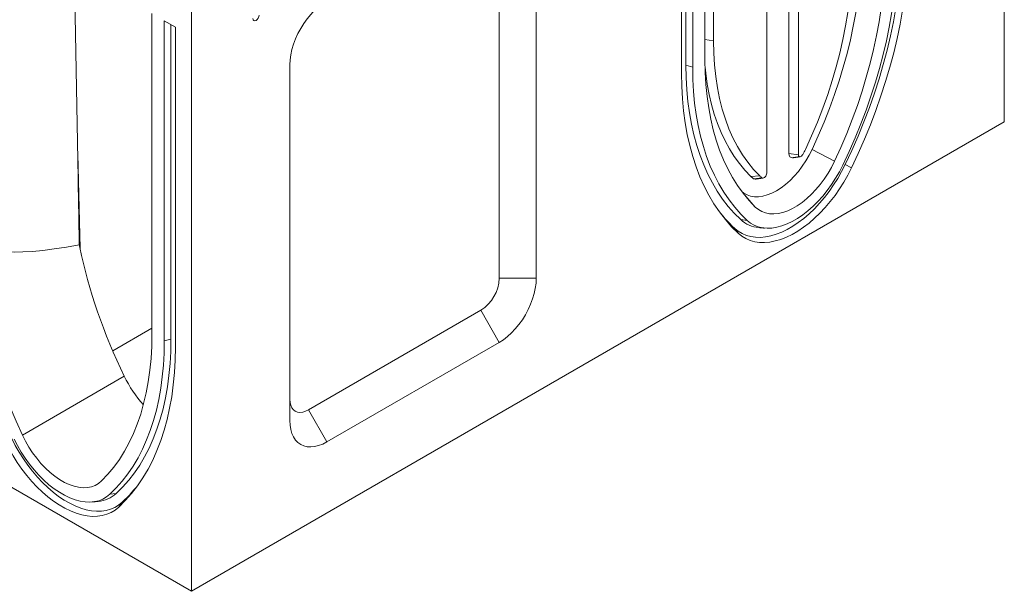
# Model space of a CAD drawing. Units: millimetres. Extents: x 69669 to 75622, y -18040 to -13840.
# Drawn here: x 72281 to 72733, y -17244 to -16981 of the extents above; entities that cross this region are included whole.
import ezdxf

# ---------------------------------------------------------------- set-up
doc = ezdxf.new("R2010")
doc.units = ezdxf.units.MM
doc.layers.add('DUENN-18', color=7, linetype='Continuous', lineweight=18)

msp = doc.modelspace()

# ---------------------------------------------------------------- linework, layer by layer
at = {"layer": 'DUENN-18'}
for p, q in [((72733.2899, -17028.0417), (72733.2899, -16717.1029)), ((72634.2949, -16836.9619), (72634.2949, -17042.5158)), ((72638.7563, -16838.8986), (72638.7563, -17043.2059)), ((72624.1766, -17051.6226), (72624.1766, -16847.3153)), ((72587.0851, -17002.048), (72587.0851, -16857.6831)), ((72590.1714, -17002.8788), (72590.1714, -16855.9015)), ((72585.0803, -16858.8405), (72585.0803, -17005.8179)), ((72599.7349, -16861.4252), (72599.7349, -16990.8267)), ((72595.8283, -16868.3134), (72595.8283, -16999.6132)), ((72359.9375, -17243.5734), (72359.9375, -16932.6347)), ((72501.3588, -17099.8771), (72501.3588, -16936.5689)), ((72518.3294, -17099.8771), (72518.3294, -16936.5689)), ((72307.9193, -17053.6941), (72306.1862, -16953.5562)), ((72341.8355, -16990.1372), (72341.8355, -16978.3627)), ((72352.5836, -16984.5674), (72347.4924, -16981.6283)), ((72347.4924, -16981.6283), (72347.4924, -17128.6056)), ((72350.5787, -16983.41), (72350.5787, -17127.7748)), ((72352.5836, -17131.5447), (72352.5836, -16984.5674)), ((72341.8355, -16990.1372), (72341.8355, -17125.34)), ((72599.7349, -16990.8267), (72595.8283, -16990.2224)), ((72405.1923, -17001.8816), (72405.1923, -17165.1898)), ((72587.0851, -17002.048), (72590.1714, -17002.8788)), ((72359.9375, -17243.5734), (72733.2899, -17028.0417)), ((72307.7296, -17042.7335), (72308.8038, -17086.2325)), ((72638.7563, -17043.2059), (72634.2949, -17042.5158)), ((72644.9941, -17040.7458), (72655.3065, -17046.1522)), ((72660.2179, -17047.6668), (72663.1335, -17049.1758)), ((72620.9684, -17052.8709), (72616.8278, -17053.118)), ((72622.1265, -17053.7713), (72618.1306, -17054.1309)), ((72613.3384, -17060.8226), (72618.9402, -17067.146)), ((72612.2336, -17072.9434), (72615.1492, -17073.293)), ((72609.5033, -17076.9437), (72611.1132, -17079.2065)), ((72501.3588, -17099.8771), (72518.3294, -17099.8771)), ((72413.6776, -17160.2929), (72492.8736, -17114.574)), ((72492.8736, -17114.574), (72501.3588, -17129.271)), ((72323.8029, -17133.1524), (72341.8355, -17122.7424)), ((72350.5787, -17127.7748), (72347.4924, -17128.6056)), ((72422.1629, -17174.9898), (72501.3588, -17129.271)), ((72282.3574, -17171.879), (72329.1396, -17144.8722)), ((72413.6776, -17160.2929), (72422.1629, -17174.9898)), ((72241.1435, -17174.9952), (72359.9375, -17243.5734)), ((72325.4302, -17198.6702), (72322.5146, -17199.0199)), ((72328.1605, -17202.6705), (72326.5507, -17204.9334))]:
    msp.add_line(p, q, dxfattribs=at)
at = {"layer": 'DUENN-18', "flags": 128}
for points in [[(72660.2179, -17047.6668), (72663.2502, -17041.1637), (72666.1114, -17034.6201), (72668.7967, -17028.0467), (72671.3016, -17021.4547), (72673.6219, -17014.8552), (72675.7537, -17008.2591), (72677.6934, -17001.6776), (72679.4378, -16995.1218), (72680.9839, -16988.6025), (72682.3291, -16982.1308), (72683.4712, -16975.7175), (72684.4083, -16969.3734), (72685.1388, -16963.1091), (72685.6614, -16956.9351), (72685.9754, -16950.8618), (72686.0801, -16944.8994)], [(72663.1335, -17049.1758), (72666.1858, -17042.6299), (72669.0659, -17036.043), (72671.769, -17029.4263), (72674.2904, -17022.7908), (72676.626, -17016.1477), (72678.7719, -17009.5081), (72680.7244, -17002.8832), (72682.4802, -16996.284), (72684.0365, -16989.7217), (72685.3906, -16983.2073), (72686.5403, -16976.7517), (72687.4836, -16970.3657), (72688.2189, -16964.06), (72688.745, -16957.8453), (72689.061, -16951.732), (72689.1664, -16945.7302)], [(72644.9941, -17040.7458), (72647.8285, -17034.4883), (72650.4903, -17028.1955), (72652.9747, -17021.8788), (72655.2772, -17015.5497), (72657.3937, -17009.2195), (72659.3203, -17002.8996), (72661.0536, -16996.6016), (72662.5904, -16990.3367), (72663.9279, -16984.1163), (72665.0638, -16977.9517), (72665.996, -16971.8538), (72666.7228, -16965.8339), (72667.2428, -16959.9026), (72667.5553, -16954.0708), (72667.6595, -16948.349)], [(72655.3065, -17046.1522), (72658.1967, -17039.7714), (72660.9109, -17033.3546), (72663.4443, -17026.9135), (72665.7922, -17020.4596), (72667.9504, -17014.0047), (72669.9149, -17007.5603), (72671.6823, -17001.1382), (72673.2494, -16994.7499), (72674.6133, -16988.407), (72675.7716, -16982.1208), (72676.7221, -16975.9029), (72677.4632, -16969.7643), (72677.9935, -16963.7162), (72678.3121, -16957.7695), (72678.4184, -16951.9349)], [(72684.0752, -16948.6693), (72683.9741, -16954.4278), (72683.6709, -16960.2934), (72683.1661, -16966.2562), (72682.4606, -16972.3063), (72681.5556, -16978.4335), (72680.4525, -16984.6274), (72679.1533, -16990.8778), (72677.66, -16997.1742), (72675.9753, -17003.5058), (72674.102, -17009.8623), (72672.0431, -17016.2327), (72669.8021, -17022.6066), (72667.3829, -17028.9732), (72664.7894, -17035.3217), (72662.0261, -17041.6416), (72659.0974, -17047.9222)], [(72641.9645, -17040.7501), (72644.8034, -17034.4678), (72647.4563, -17028.1484), (72649.9177, -17021.805), (72652.1825, -17015.4509), (72654.246, -17009.0992), (72656.104, -17002.763), (72657.7525, -16996.4555), (72659.1882, -16990.1897), (72660.4082, -16983.9787), (72661.4097, -16977.8353), (72662.1909, -16971.7723), (72662.75, -16965.8023), (72663.086, -16959.9375), (72663.198, -16954.1902)], [(72422.1629, -16972.4877), (72420.2628, -16973.7078), (72418.3866, -16975.1591), (72416.5578, -16976.8231), (72414.7996, -16978.6791), (72413.134, -16980.7037), (72411.5819, -16982.8714), (72410.1629, -16985.155), (72408.8948, -16987.5257), (72407.7935, -16989.9537), (72406.8729, -16992.4086), (72406.1446, -16994.8594), (72405.6178, -16997.2752), (72405.299, -16999.6258), (72405.1923, -17001.8816)], [(72388.2217, -16980.6499), (72388.3294, -16981.2128), (72388.636, -16981.5656), (72389.0948, -16981.6547), (72389.636, -16981.4666), (72390.1772, -16981.0299), (72390.636, -16980.411), (72390.9425, -16979.7042), (72391.0502, -16979.0171)], [(72599.7349, -16990.8267), (72599.847, -16996.4446), (72600.1829, -17001.9215), (72600.7421, -17007.246), (72601.5232, -17012.4071), (72602.5248, -17017.3941), (72603.7447, -17022.1966), (72605.1804, -17026.8047), (72606.829, -17031.2088), (72608.687, -17035.3998), (72610.7505, -17039.3691), (72613.0153, -17043.1083), (72615.4767, -17046.6098), (72618.1296, -17049.8662), (72620.9684, -17052.8709)], [(72612.2336, -17072.9434), (72609.285, -17070.0242), (72606.5027, -17066.8735), (72603.8915, -17063.4963), (72601.4557, -17059.8986), (72599.1995, -17056.0862), (72597.1265, -17052.0655), (72595.2404, -17047.8434), (72593.5441, -17043.4269), (72592.0407, -17038.8233), (72590.7326, -17034.0406), (72589.622, -17029.0865), (72588.7108, -17023.9696), (72588.0005, -17018.6983), (72587.4922, -17013.2815), (72587.187, -17007.7283), (72587.0851, -17002.048)], [(72595.8283, -16999.6132), (72595.9346, -17005.325), (72596.2531, -17010.9039), (72596.7834, -17016.3397), (72597.5245, -17021.6227), (72598.4751, -17026.7432), (72599.6333, -17031.692), (72600.9972, -17036.4602), (72602.5643, -17041.0392), (72604.3317, -17045.4207), (72606.2963, -17049.5968), (72608.4545, -17053.56), (72610.8024, -17057.303), (72613.3357, -17060.8192), (72616.05, -17064.1022), (72618.9402, -17067.146)], [(72585.0803, -17005.8179), (72585.1857, -17011.6979), (72585.5017, -17017.4464), (72586.0278, -17023.0537), (72586.7631, -17028.5104), (72587.7064, -17033.8073), (72588.856, -17038.9356), (72590.2101, -17043.8866), (72591.7664, -17048.652), (72593.5223, -17053.2238), (72595.4748, -17057.5944), (72597.6207, -17061.7565), (72599.9563, -17065.703), (72602.4777, -17069.4273), (72605.1807, -17072.9231), (72608.0608, -17076.1847), (72611.1132, -17079.2065)], [(72615.1492, -17073.293), (72612.2206, -17070.3937), (72609.4572, -17067.2643), (72606.8638, -17063.9101), (72604.4445, -17060.3368), (72602.2036, -17056.5502), (72600.1447, -17052.5569), (72598.2713, -17048.3634), (72596.5866, -17043.9768), (72595.0934, -17039.4046), (72593.7942, -17034.6542), (72592.6911, -17029.7338), (72591.7861, -17024.6516), (72591.0806, -17019.4161), (72590.5758, -17014.036), (72590.2726, -17008.5205), (72590.1714, -17002.8788)], [(72595.8636, -17002.9198), (72596.1643, -17005.7358), (72596.8554, -17010.6627), (72597.7419, -17015.4381), (72598.8221, -17020.0534), (72600.0941, -17024.5003), (72601.5555, -17028.7707), (72603.2039, -17032.8569), (72605.036, -17036.7515), (72607.0487, -17040.4476), (72609.2384, -17043.9384), (72611.601, -17047.2176), (72614.1323, -17050.2793), (72616.8278, -17053.118)], [(72612.7778, -17060.0856), (72613.6238, -17060.7355), (72615.127, -17061.5772), (72616.7754, -17062.1462), (72618.5512, -17062.4365), (72620.4353, -17062.4448), (72622.4076, -17062.1712), (72624.4469, -17061.6185), (72626.5312, -17060.7927), (72628.6381, -17059.7027), (72630.745, -17058.3601), (72632.8292, -17056.7795), (72634.8685, -17054.9777), (72636.8408, -17052.9741), (72638.725, -17050.7904), (72640.5008, -17048.4498), (72642.1491, -17045.9776), (72643.6523, -17043.4004), (72644.9941, -17040.7458)], [(72634.2949, -17042.5158), (72634.4178, -17043.3973), (72634.776, -17044.0602), (72635.3382, -17044.447), (72636.0555, -17044.5239), (72636.1144, -17044.5167)], [(72638.7563, -17043.2059), (72638.8083, -17043.5785), (72638.9597, -17043.8587), (72639.1973, -17044.0221), (72639.5005, -17044.0546), (72639.8429, -17043.9534), (72640.1948, -17043.7271), (72640.5255, -17043.3956), (72640.8064, -17042.9876)], [(72609.5033, -17076.9437), (72611.1338, -17078.2593), (72612.9144, -17079.3314), (72614.8341, -17080.1531), (72616.8805, -17080.7192), (72619.0408, -17081.0263), (72621.3012, -17081.0722), (72623.6475, -17080.8567), (72626.0648, -17080.3812), (72628.5378, -17079.6488), (72631.0508, -17078.6639), (72633.588, -17077.4329), (72636.1332, -17075.9636), (72638.6704, -17074.2653), (72641.1834, -17072.3486), (72643.6564, -17070.2259), (72646.0737, -17067.9104), (72648.42, -17065.4169), (72650.6804, -17062.7611), (72652.8407, -17059.9599), (72654.8871, -17057.031), (72656.8068, -17053.9929), (72658.5874, -17050.8649), (72660.2179, -17047.6668)], [(72618.9402, -17067.146), (72620.3488, -17068.3173), (72621.9192, -17069.2261), (72623.6362, -17069.8637), (72625.4833, -17070.2238), (72627.4427, -17070.3031), (72629.4954, -17070.1007), (72631.6216, -17069.6186), (72633.8009, -17068.8614), (72636.0123, -17067.8365), (72638.2344, -17066.5537), (72640.4457, -17065.0254), (72642.625, -17063.2664), (72644.7513, -17061.2936), (72646.804, -17059.126), (72648.7633, -17056.7845), (72650.6104, -17054.2918), (72652.3275, -17051.6718), (72653.8979, -17048.9499), (72655.3065, -17046.1522)], [(72611.1132, -17079.2065), (72612.7856, -17080.556), (72614.6121, -17081.6557), (72616.5812, -17082.4986), (72618.6803, -17083.0793), (72620.8962, -17083.3942), (72623.2149, -17083.4413), (72625.6216, -17083.2203), (72628.1011, -17082.7326), (72630.6378, -17081.9813), (72633.2155, -17080.9711), (72635.818, -17079.7084), (72638.4287, -17078.2012), (72641.0312, -17076.4592), (72643.6089, -17074.4932), (72646.1456, -17072.3157), (72648.6251, -17069.9407), (72651.0318, -17067.3829), (72653.3505, -17064.6588), (72655.5664, -17061.7854), (72657.6655, -17058.7811), (72659.6346, -17055.6648), (72661.4611, -17052.4563), (72663.1335, -17049.1758)], [(72659.0974, -17047.9222), (72657.543, -17050.9547), (72655.8335, -17053.9123), (72653.982, -17056.7726), (72652.0024, -17059.5139), (72649.9098, -17062.1152), (72647.72, -17064.557), (72645.4498, -17066.8206), (72643.1164, -17068.8889), (72640.7375, -17070.7461), (72638.3311, -17072.3781), (72635.9156, -17073.7726), (72633.5092, -17074.9189), (72631.1302, -17075.8083), (72628.7968, -17076.4342), (72626.5266, -17076.7917), (72624.3369, -17076.8781), (72622.2443, -17076.6928), (72620.2647, -17076.2372), (72618.4131, -17075.5147), (72616.7036, -17074.5308), (72615.1492, -17073.293)], [(72622.1265, -17053.7713), (72622.4074, -17053.855), (72622.7382, -17053.8046), (72623.0901, -17053.6245), (72623.4325, -17053.3304), (72623.7357, -17052.9479), (72623.9733, -17052.5101), (72624.1247, -17052.0551), (72624.1766, -17051.6226)], [(72618.1306, -17054.1309), (72618.7952, -17054.3289), (72619.1438, -17054.3136)], [(72282.3574, -17171.879), (72279.4671, -17165.4982), (72276.7529, -17159.0814), (72274.2195, -17152.6403), (72271.8717, -17146.1865), (72269.7135, -17139.7315), (72267.7489, -17133.2872), (72265.9815, -17126.8651), (72264.4144, -17120.4768), (72263.0505, -17114.1338), (72261.8922, -17107.8477), (72260.9417, -17101.6297), (72260.2006, -17095.4911), (72259.6703, -17089.443), (72259.3517, -17083.4963), (72259.2455, -17077.6618)], [(72501.3588, -17129.271), (72503.2589, -17128.0509), (72505.1351, -17126.5996), (72506.9639, -17124.9356), (72508.7221, -17123.0796), (72510.3877, -17121.055), (72511.9398, -17118.8873), (72513.3588, -17116.6037), (72514.627, -17114.233), (72515.7282, -17111.805), (72516.6488, -17109.3501), (72517.3771, -17106.8993), (72517.9039, -17104.4835), (72518.2227, -17102.1329), (72518.3294, -17099.8771)], [(72341.8355, -17125.34), (72341.7293, -17131.0519), (72341.4107, -17136.6308), (72340.8804, -17142.0666), (72340.1393, -17147.3495), (72339.1888, -17152.47), (72338.0305, -17157.4188), (72336.6666, -17162.1871), (72335.0995, -17166.7661), (72333.3321, -17171.1476), (72331.3675, -17175.3237), (72329.2093, -17179.2868), (72326.8615, -17183.0299), (72324.3281, -17186.546), (72321.6139, -17189.829), (72318.7236, -17192.8728)], [(72347.4924, -17128.6056), (72347.3913, -17134.2474), (72347.0881, -17139.7629), (72346.5833, -17145.1429), (72345.8778, -17150.3785), (72344.9727, -17155.4607), (72343.8697, -17160.3811), (72342.5704, -17165.1314), (72341.0772, -17169.7037), (72339.3925, -17174.0903), (72337.5191, -17178.2837), (72335.4603, -17182.2771), (72333.2193, -17186.0636), (72330.8001, -17189.637), (72328.2066, -17192.9912), (72325.4432, -17196.1205), (72322.5146, -17199.0199)], [(72350.5787, -17127.7748), (72350.4769, -17133.4551), (72350.1716, -17139.0083), (72349.6634, -17144.4251), (72348.9531, -17149.6964), (72348.0418, -17154.8134), (72346.9312, -17159.7674), (72345.6231, -17164.5502), (72344.1197, -17169.1537), (72342.4235, -17173.5702), (72340.5373, -17177.7924), (72338.4644, -17181.813), (72336.2081, -17185.6254), (72333.7723, -17189.2232), (72331.1611, -17192.6003), (72328.3789, -17195.7511), (72325.4302, -17198.6702)], [(72326.5507, -17204.9334), (72329.603, -17201.9116), (72332.4831, -17198.65), (72335.1861, -17195.1541), (72337.7076, -17191.4298), (72340.0432, -17187.4833), (72342.189, -17183.3213), (72344.1415, -17178.9507), (72345.8974, -17174.3788), (72347.4537, -17169.6134), (72348.8078, -17164.6624), (72349.9575, -17159.5342), (72350.9007, -17154.2372), (72351.636, -17148.7806), (72352.1622, -17143.1733), (72352.4782, -17137.4248), (72352.5836, -17131.5447)], [(72405.1923, -17155.3929), (72405.2968, -17156.8654), (72405.6076, -17158.181), (72406.1172, -17159.3074), (72406.8129, -17160.2167), (72407.6776, -17160.8867), (72408.6901, -17161.3008), (72409.8254, -17161.4488), (72411.0555, -17161.327), (72412.3502, -17160.9386), (72413.6776, -17160.2929)], [(72405.1923, -17165.1898), (72405.299, -17167.3223), (72405.6178, -17169.3049), (72406.1446, -17171.1125), (72406.8729, -17172.7224), (72407.7935, -17174.1144), (72408.8948, -17175.2709), (72410.1629, -17176.1775), (72411.5819, -17176.8227), (72413.134, -17177.1984), (72414.7996, -17177.2998), (72416.5578, -17177.1258), (72418.3866, -17176.6785), (72420.2628, -17175.9635), (72422.1629, -17174.9898)], [(72277.446, -17173.3936), (72279.0764, -17176.5917), (72280.8571, -17179.7197), (72282.7767, -17182.7578), (72284.8232, -17185.6867), (72286.9834, -17188.4879), (72289.2439, -17191.1437), (72291.5902, -17193.6372), (72294.0075, -17195.9527), (72296.4805, -17198.0755), (72298.9935, -17199.9921), (72301.5306, -17201.6905), (72304.0759, -17203.1598), (72306.613, -17204.3908), (72309.126, -17205.3756), (72311.599, -17206.1081), (72314.0163, -17206.5836), (72316.3626, -17206.799), (72318.6231, -17206.7531), (72320.7833, -17206.4461), (72322.8298, -17205.8799), (72324.7494, -17205.0582), (72326.5301, -17203.9862), (72328.1605, -17202.6705)], [(72322.5146, -17199.0199), (72320.9602, -17200.2577), (72319.2507, -17201.2415), (72317.3991, -17201.964), (72315.4195, -17202.4197), (72313.3269, -17202.605), (72311.1372, -17202.5186), (72308.867, -17202.1611), (72306.5336, -17201.5352), (72304.1547, -17200.6457), (72301.7483, -17199.4994), (72299.3327, -17198.1049), (72296.9263, -17196.4729), (72294.5474, -17194.6157), (72292.214, -17192.5475), (72289.9438, -17190.2839), (72287.7541, -17187.8421), (72285.6615, -17185.2407), (72283.6819, -17182.4995), (72281.8303, -17179.6392), (72280.1208, -17176.6816), (72278.5664, -17173.6491)], [(72318.7236, -17192.8728), (72317.315, -17194.0442), (72315.7446, -17194.953), (72314.0276, -17195.5905), (72312.1805, -17195.9507), (72310.2212, -17196.0299), (72308.1685, -17195.8275), (72306.0422, -17195.3454), (72303.8629, -17194.5883), (72301.6515, -17193.5633), (72299.4295, -17192.2806), (72297.2181, -17190.7523), (72295.0388, -17188.9933), (72292.9125, -17187.0204), (72290.8598, -17184.8529), (72288.9005, -17182.5114), (72287.0534, -17180.0187), (72285.3364, -17177.3987), (72283.766, -17174.6767), (72282.3574, -17171.879)], [(72274.5303, -17174.9027), (72276.2028, -17178.1831), (72278.0293, -17181.3917), (72279.9983, -17184.508), (72282.0975, -17187.5123), (72284.3134, -17190.3856), (72286.632, -17193.1098), (72289.0387, -17195.6675), (72291.5183, -17198.0426), (72294.0549, -17200.22), (72296.6327, -17202.186), (72299.2351, -17203.9281), (72301.8459, -17205.4352), (72304.4483, -17206.6979), (72307.0261, -17207.7081), (72309.5627, -17208.4595), (72312.0423, -17208.9472), (72314.449, -17209.1682), (72316.7676, -17209.1211), (72318.9835, -17208.8062), (72321.0827, -17208.2254), (72323.0517, -17207.3826), (72324.8782, -17206.2829), (72326.5507, -17204.9334)]]:
    msp.add_lwpolyline(points, dxfattribs=at)
at = {"layer": 'DUENN-18'}
for centre, radius, start, end in [((72613.196, -17027.2783), 31.7666, 330.361674, 334.907042), ((72621.7943, -17048.0741), 7.0786, 225.442238, 238.830442), ((72625.3836, -17048.3869), 6.2928, 225.4432, 238.829888), ((72653.9409, -17029.0662), 65.3219, 216.216488, 227.133998), ((72621.6717, -17062.6482), 13.9666, 227.486875, 265.413689), ((72483.0677, -17099.1147), 18.307, 302.3869, 357.6131), ((72283.7229, -17154.793), 65.3219, 312.866012, 323.783523), ((72315.9683, -17188.3203), 14.0232, 274.665713, 312.433686)]:
    msp.add_arc(centre, radius, start, end, dxfattribs=at)
for centre, major_axis, ratio, start_param, end_param in [((72311.4015, -17078.4958), (-6.7454, 378.1561), 0.00805348, 1.5050198, 1.58657691), ((74059.6923, -16174.1462), (1799.6174, 907.2235), 0.06023345, 3.11123708, 3.34559442), ((72422.4019, -17119.3338), (-85.4657, 142.805), 0.56659562, 1.01954738, 1.41405146), ((72347.0734, -17139.9613), (-16.4345, 27.4605), 0.56659562, 1.41405146, 1.91151625)]:
    msp.add_ellipse(centre, major_axis=major_axis, ratio=ratio, start_param=start_param, end_param=end_param, dxfattribs=at)
for points, degree in [([(72636.1144, -17044.5167), (72639.5253, -17044.0516)], 1), ([(72619.1438, -17054.3136), (72622.5548, -17053.8485)], 1), ([(72620.5549, -17076.5702), (72623.2304, -17076.8152)], 1), ([(72308.7119, -17085.7908), (72308.6244, -17085.3678), (72308.5415, -17084.9432), (72308.4629, -17084.5174)], 3), ([(72314.4334, -17202.542), (72317.1089, -17202.297)], 1)]:
    msp.add_open_spline(points, degree=degree, dxfattribs=at)

doc.saveas('drawing.dxf')
